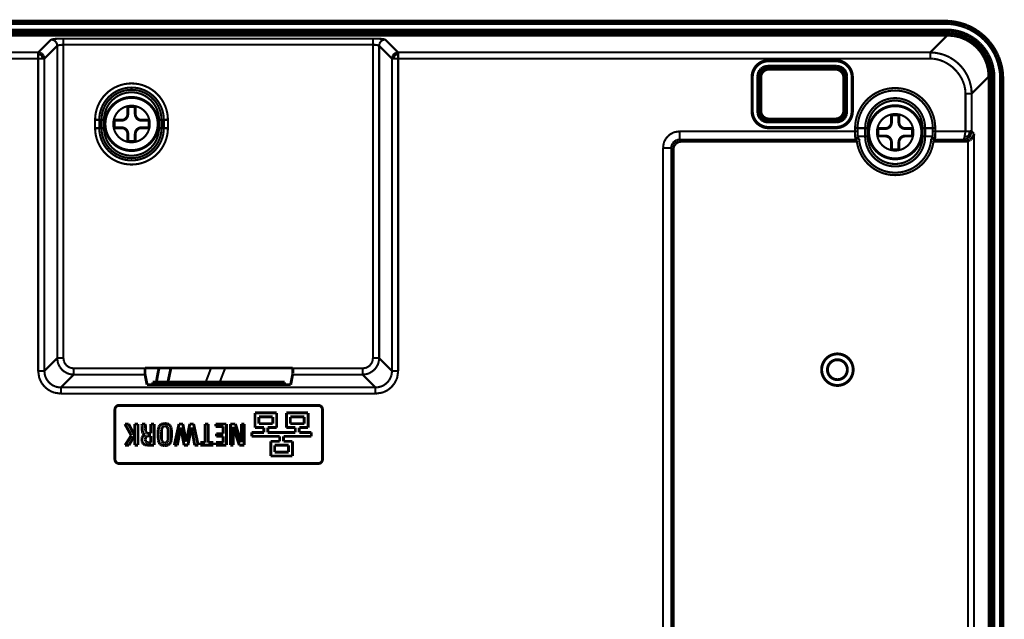
# Model space of a CAD drawing. Units: millimetres. Extents: x 190 to 1009, y -340 to 233.
# Drawn here: x 856 to 974, y 29 to 102 of the extents above; entities that cross this region are included whole.
import ezdxf

# ---------------------------------------------------------------- set-up
doc = ezdxf.new("R2010")
doc.units = ezdxf.units.MM

# ---------------------------------------------------------------- blocks, each defined once
blk = doc.blocks.new('No_02_UNDER-CASE-CHG5_1__43', base_point=(765.61, -200.94))
at = {"color": 7, "linetype": 'Continuous', "const_width": 0.35}
for points in [[(967.41, 99.8), (770.77, 99.8)], [(967.41, 99.8), (968.15, 99.74)], [(968.15, 99.74), (968.92, 99.57)], [(968.92, 99.57), (969.65, 99.27)], [(969.65, 99.27), (970.32, 98.86)], [(970.32, 98.86), (970.92, 98.36)], [(970.92, 98.36), (971.43, 97.76)], [(971.43, 97.76), (971.84, 97.09)], [(945.33, 95.98), (945.11, 95.87)], [(945.37, 95.93), (945.15, 95.83)], [(945.56, 96.03), (945.33, 95.98)], [(945.61, 95.99), (945.37, 95.93)], [(945.74, 96.05), (945.56, 96.03)], [(945.78, 96), (945.61, 95.99)], [(945.74, 96.05), (954.05, 96.05)], [(945.78, 96), (954, 96)], [(945.84, 96.75), (953.94, 96.75)], [(953.94, 96.7), (945.84, 96.7)], [(954.18, 95.99), (954, 96)], [(954.22, 96.03), (954.05, 96.05)], [(954.41, 95.93), (954.18, 95.99)], [(954.46, 95.98), (954.22, 96.03)], [(954.63, 95.83), (954.41, 95.93)], [(954.68, 95.87), (954.46, 95.98)], [(971.84, 97.09), (972.14, 96.37)], [(972.14, 96.37), (972.33, 95.6)], [(943.84, 90.64), (943.84, 94.75)], [(943.88, 94.75), (943.88, 90.64)], [(944.57, 95.09), (944.54, 94.85)], [(944.54, 90.54), (944.54, 94.85)], [(944.64, 95.33), (944.57, 95.09)], [(944.61, 95.05), (944.58, 94.81)], [(944.58, 90.58), (944.58, 94.81)], [(944.68, 95.28), (944.61, 95.05)], [(944.76, 95.54), (944.64, 95.33)], [(944.8, 95.49), (944.68, 95.28)], [(944.92, 95.72), (944.76, 95.54)], [(944.96, 95.68), (944.8, 95.49)], [(945.11, 95.87), (944.92, 95.72)], [(945.15, 95.83), (944.96, 95.68)], [(954.82, 95.68), (954.63, 95.83)], [(954.87, 95.72), (954.68, 95.87)], [(954.98, 95.49), (954.82, 95.68)], [(955.03, 95.54), (954.87, 95.72)], [(955.1, 95.28), (954.98, 95.49)], [(955.15, 95.33), (955.03, 95.54)], [(955.17, 95.05), (955.1, 95.28)], [(955.22, 95.09), (955.15, 95.33)], [(955.2, 94.81), (955.17, 95.05)], [(955.2, 94.81), (955.2, 90.58)], [(955.24, 94.85), (955.22, 95.09)], [(955.24, 94.85), (955.24, 90.54)], [(955.9, 90.64), (955.9, 94.75)], [(955.94, 94.75), (955.94, 90.64)], [(972.33, 95.6), (972.39, 94.82)], [(972.39, -189.99), (972.39, 94.82)], [(944.54, 90.54), (944.55, 90.42)], [(944.55, 90.42), (944.6, 90.18)], [(944.58, 90.58), (944.59, 90.46)], [(944.59, 90.46), (944.64, 90.22)], [(944.6, 90.18), (944.69, 89.96)], [(944.64, 90.22), (944.74, 90)], [(944.74, 90), (944.87, 89.8)], [(954.98, 89.9), (955.1, 90.11)], [(955.03, 89.85), (955.15, 90.07)], [(955.1, 90.11), (955.17, 90.34)], [(955.15, 90.07), (955.22, 90.3)], [(955.17, 90.34), (955.2, 90.58)], [(955.22, 90.3), (955.24, 90.54)], [(944.69, 89.96), (944.83, 89.76)], [(944.83, 89.76), (945.01, 89.59)], [(944.87, 89.8), (945.05, 89.63)], [(945.01, 89.59), (945.21, 89.46)], [(945.05, 89.63), (945.26, 89.51)], [(945.21, 89.46), (945.44, 89.38)], [(945.26, 89.51), (945.49, 89.42)], [(945.44, 89.38), (945.68, 89.35)], [(945.49, 89.42), (945.73, 89.39)], [(945.68, 89.35), (945.74, 89.34)], [(945.73, 89.39), (945.78, 89.39)], [(954.05, 89.34), (945.74, 89.34)], [(954, 89.39), (945.78, 89.39)], [(954, 89.39), (954.18, 89.4)], [(954.05, 89.34), (954.22, 89.36)], [(954.18, 89.4), (954.41, 89.46)], [(954.22, 89.36), (954.46, 89.42)], [(954.41, 89.46), (954.63, 89.57)], [(954.46, 89.42), (954.68, 89.52)], [(954.63, 89.57), (954.82, 89.71)], [(954.68, 89.52), (954.87, 89.67)], [(954.82, 89.71), (954.98, 89.9)], [(954.87, 89.67), (955.03, 89.85)], [(945.84, 88.69), (953.94, 88.69)], [(953.94, 88.64), (945.84, 88.64)], [(970.56, 87.76), (970.48, 87.58)], [(970.58, 87.85), (970.56, 87.76)], [(970.59, 87.95), (970.58, 87.85)], [(934.51, 86.59), (934.41, 86.41)], [(934.64, 86.74), (934.51, 86.59)], [(934.8, 86.86), (934.64, 86.74)], [(934.98, 86.95), (934.8, 86.86)], [(935.18, 87), (934.98, 86.95)], [(935.32, 87.01), (935.18, 87)], [(956.43, 87.01), (935.32, 87.01)], [(956.47, 87.01), (956.51, 87.02)], [(956.51, 87.02), (956.57, 87.04)], [(956.57, 87.04), (956.6, 87.06)], [(956.7, 87.16), (956.72, 87.2)], [(956.72, 87.2), (956.74, 87.27)], [(956.74, 87.27), (956.74, 87.3)], [(965.43, 87.3), (965.44, 87.27)], [(965.44, 87.27), (965.46, 87.2)], [(965.46, 87.2), (965.48, 87.16)], [(965.48, 87.16), (965.5, 87.13)], [(965.57, 87.06), (965.61, 87.04)], [(965.61, 87.04), (965.66, 87.02)], [(965.66, 87.02), (965.71, 87.01)], [(969.54, 87.01), (965.77, 87.03)], [(969.54, 87.01), (969.68, 87.02)], [(969.68, 87.02), (969.85, 87.06)], [(969.88, 87.07), (969.85, 87.06)], [(969.96, 87.1), (969.88, 87.07)], [(970.01, 87.13), (969.96, 87.1)], [(970.06, 87.16), (970.01, 87.13)], [(970.11, 87.18), (970.06, 87.16)], [(970.16, 87.22), (970.11, 87.18)], [(970.25, 87.28), (970.16, 87.22)], [(970.39, 87.44), (970.25, 87.28)], [(970.46, 87.54), (970.39, 87.44)], [(970.48, 87.58), (970.46, 87.54)], [(934.35, 86.22), (934.33, 86.01)], [(934.33, -39.59), (934.33, 86.01)], [(934.41, 86.41), (934.35, 86.22)], [(870.71, 59.67), (870.71, 59.71)], [(888.51, 59.71), (870.71, 59.71)], [(870.71, 59.27), (870.71, 59.67)], [(870.71, 59.05), (870.71, 59.27)], [(888.51, 59.67), (888.51, 59.27)], [(888.51, 59.27), (888.51, 59.05)], [(888.51, 59.71), (888.51, 59.67)], [(870.71, 58.98), (870.71, 59.05)], [(870.72, 58.92), (870.71, 58.98)], [(870.96, 57.7), (870.72, 58.92)], [(888.5, 58.92), (888.26, 57.7)], [(888.5, 58.98), (888.5, 58.92)], [(888.51, 59.05), (888.5, 58.98)], [(870.96, 57.7), (888.26, 57.7)], [(867.09, 54.71), (867.09, 48.71)], [(891.59, 55.21), (867.59, 55.21)], [(892.09, 48.71), (892.09, 54.71)], [(886.57, 54.3), (883.96, 54.3)], [(883.96, 54.3), (883.96, 52.54)], [(884.43, 53.01), (884.43, 53.83)], [(884.43, 53.83), (886.1, 53.83)], [(886.1, 53.83), (886.1, 53.01)], [(886.57, 52.54), (886.57, 54.3)], [(890.36, 54.3), (887.75, 54.3)], [(887.75, 54.3), (887.75, 52.54)], [(888.22, 53.83), (889.89, 53.83)], [(888.22, 53.01), (888.22, 53.83)], [(889.89, 53.83), (889.89, 53.01)], [(890.36, 52.54), (890.36, 54.3)], [(869.06, 51.58), (868.29, 52.97)], [(868.29, 52.97), (868.74, 52.97)], [(868.74, 52.97), (869.47, 51.59)], [(869.47, 51.59), (869.47, 52.97)], [(869.47, 52.97), (869.87, 52.97)], [(869.87, 52.97), (869.87, 50.42)], [(870.74, 52.97), (870.33, 52.97)], [(870.33, 52.94), (870.33, 52.97)], [(870.34, 52.9), (870.33, 52.94)], [(870.35, 52.87), (870.34, 52.9)], [(870.35, 52.83), (870.35, 52.87)], [(870.36, 52.71), (870.35, 52.83)], [(870.37, 52.64), (870.36, 52.71)], [(870.37, 52.57), (870.37, 52.64)], [(870.38, 52.48), (870.37, 52.57)], [(870.38, 52.39), (870.38, 52.48)], [(870.38, 52.22), (870.38, 52.39)], [(870.41, 51.99), (870.38, 52.22)], [(870.74, 52.97), (870.76, 52.81)], [(870.76, 52.81), (870.77, 52.63)], [(870.77, 52.63), (870.77, 52.47)], [(870.77, 52.47), (870.78, 52.31)], [(870.78, 52.31), (870.8, 52.08)], [(870.8, 52.08), (870.82, 52)], [(871.81, 52.97), (871.42, 52.97)], [(871.42, 52.97), (871.42, 51.84)], [(871.81, 50.42), (871.81, 52.97)], [(872.28, 51.72), (872.31, 52.29)], [(872.31, 52.29), (872.4, 52.65)], [(872.4, 52.65), (872.48, 52.79)], [(872.48, 52.79), (872.6, 52.89)], [(872.6, 52.89), (872.65, 52.92)], [(872.65, 52.92), (872.69, 52.95)], [(872.7, 52.1), (872.69, 51.69)], [(872.69, 52.95), (872.85, 53)], [(872.72, 52.33), (872.7, 52.1)], [(872.75, 52.46), (872.72, 52.33)], [(872.79, 52.56), (872.75, 52.46)], [(872.9, 52.68), (872.79, 52.56)], [(872.85, 53), (873.11, 53.02)], [(872.95, 52.7), (872.9, 52.68)], [(873.01, 52.72), (872.95, 52.7)], [(873.1, 52.73), (873.01, 52.72)], [(873.19, 52.72), (873.1, 52.73)], [(873.11, 53.02), (873.36, 53)], [(873.25, 52.7), (873.19, 52.72)], [(873.3, 52.68), (873.25, 52.7)], [(873.41, 52.56), (873.3, 52.68)], [(873.36, 53), (873.51, 52.95)], [(873.46, 52.45), (873.41, 52.56)], [(873.49, 52.31), (873.46, 52.45)], [(873.51, 52.09), (873.49, 52.31)], [(873.51, 51.71), (873.51, 52.09)], [(873.51, 52.95), (873.56, 52.93)], [(873.56, 52.93), (873.6, 52.9)], [(873.6, 52.9), (873.71, 52.8)], [(873.71, 52.8), (873.79, 52.67)], [(873.79, 52.67), (873.86, 52.49)], [(873.86, 52.49), (873.89, 52.29)], [(873.89, 52.29), (873.91, 51.72)], [(874.81, 52.97), (874.24, 50.42)], [(874.61, 50.42), (875.02, 52.56)], [(875.27, 52.97), (874.81, 52.97)], [(875.02, 52.56), (875.42, 50.42)], [(875.67, 50.83), (875.27, 52.97)], [(876.11, 52.97), (875.67, 50.83)], [(875.88, 50.42), (876.32, 52.56)], [(876.57, 52.97), (876.11, 52.97)], [(876.32, 52.56), (876.7, 50.42)], [(877.12, 50.42), (876.57, 52.97)], [(878.34, 52.97), (877.95, 52.97)], [(877.95, 52.97), (877.95, 50.73)], [(878.34, 50.73), (878.34, 52.97)], [(879.23, 52.97), (879.23, 52.67)], [(880.52, 52.97), (879.23, 52.97)], [(879.23, 52.67), (880.13, 52.67)], [(880.13, 52.67), (880.13, 51.8)], [(880.52, 50.42), (880.52, 52.97)], [(881.6, 52.97), (881, 52.97)], [(881, 52.97), (881, 50.42)], [(881.35, 52.63), (882.07, 50.42)], [(881.35, 50.42), (881.35, 52.63)], [(882.32, 50.77), (881.6, 52.97)], [(882.67, 52.97), (882.32, 52.97)], [(882.32, 52.97), (882.32, 50.77)], [(882.67, 50.42), (882.67, 52.97)], [(883.96, 52.54), (885.03, 52.54)], [(886.1, 53.01), (884.43, 53.01)], [(885.03, 52.54), (885.03, 51.95)], [(885.5, 52.54), (886.57, 52.54)], [(885.5, 51.95), (885.5, 52.54)], [(887.75, 52.54), (888.82, 52.54)], [(889.89, 53.01), (888.22, 53.01)], [(888.82, 52.54), (888.82, 51.95)], [(889.29, 51.95), (889.29, 52.54)], [(889.29, 52.54), (890.36, 52.54)], [(868.32, 50.42), (869.06, 51.58)], [(869.47, 51.59), (868.77, 50.42)], [(869.47, 50.42), (869.47, 51.59)], [(870.34, 51.07), (870.36, 51.29)], [(870.35, 50.89), (870.34, 51.07)], [(870.36, 51.29), (870.4, 51.42)], [(870.39, 50.76), (870.35, 50.89)], [(870.43, 51.91), (870.41, 51.99)], [(870.4, 51.42), (870.43, 51.47)], [(870.46, 51.83), (870.43, 51.91)], [(870.43, 51.47), (870.46, 51.51)], [(870.46, 51.51), (870.51, 51.57)], [(870.51, 51.77), (870.46, 51.83)], [(870.57, 51.73), (870.51, 51.77)], [(870.51, 51.57), (870.62, 51.64)], [(870.64, 51.7), (870.57, 51.73)], [(870.62, 51.64), (870.76, 51.68)], [(870.76, 51.68), (870.64, 51.7)], [(870.77, 51.32), (870.75, 51.1)], [(870.75, 51.1), (870.77, 50.92)], [(870.79, 51.37), (870.77, 51.32)], [(870.77, 50.92), (870.79, 50.87)], [(870.82, 51.42), (870.79, 51.37)], [(870.79, 50.87), (870.82, 50.83)], [(870.91, 51.49), (870.82, 51.42)], [(870.82, 50.83), (870.87, 50.78)], [(870.82, 52), (870.85, 51.94)], [(870.85, 51.94), (870.92, 51.88)], [(871.03, 51.53), (870.91, 51.49)], [(870.92, 51.88), (870.97, 51.86)], [(870.97, 51.86), (871.03, 51.85)], [(871.03, 51.85), (871.18, 51.84)], [(871.2, 51.54), (871.03, 51.53)], [(871.42, 51.84), (871.18, 51.84)], [(871.2, 51.54), (871.42, 51.54)], [(871.42, 51.54), (871.42, 50.72)], [(872.33, 50.96), (872.28, 51.72)], [(872.39, 50.74), (872.33, 50.96)], [(872.69, 51.69), (872.7, 51.28)], [(872.7, 51.28), (872.72, 51.04)], [(872.72, 51.04), (872.76, 50.89)], [(872.76, 50.89), (872.9, 50.72)], [(873.29, 50.72), (873.41, 50.85)], [(873.41, 50.85), (873.46, 50.96)], [(873.46, 50.96), (873.49, 51.09)], [(873.49, 51.09), (873.51, 51.32)], [(873.51, 51.32), (873.51, 51.71)], [(873.87, 50.97), (873.8, 50.76)], [(873.91, 51.72), (873.87, 50.97)], [(879.31, 51.8), (879.31, 51.5)], [(880.13, 51.8), (879.31, 51.8)], [(879.31, 51.5), (880.13, 51.5)], [(880.13, 51.5), (880.13, 50.73)], [(883.57, 51.95), (883.57, 51.48)], [(885.03, 51.95), (883.57, 51.95)], [(883.57, 51.48), (886.93, 51.48)], [(888.82, 51.95), (885.5, 51.95)], [(885.86, 50.88), (885.86, 49.12)], [(886.93, 50.88), (885.86, 50.88)], [(886.93, 51.48), (886.93, 50.88)], [(887.4, 51.48), (890.75, 51.48)], [(887.4, 50.88), (887.4, 51.48)], [(888.47, 50.88), (887.4, 50.88)], [(888.47, 49.12), (888.47, 50.88)], [(890.75, 51.95), (889.29, 51.95)], [(890.75, 51.48), (890.75, 51.95)], [(868.77, 50.42), (868.32, 50.42)], [(869.87, 50.42), (869.47, 50.42)], [(870.43, 50.67), (870.39, 50.76)], [(870.48, 50.6), (870.43, 50.67)], [(870.54, 50.55), (870.48, 50.6)], [(870.59, 50.52), (870.54, 50.55)], [(870.69, 50.47), (870.59, 50.52)], [(871.07, 50.42), (870.69, 50.47)], [(870.87, 50.78), (870.93, 50.76)], [(870.93, 50.76), (871.02, 50.73)], [(871.02, 50.73), (871.14, 50.72)], [(871.07, 50.42), (871.81, 50.42)], [(871.42, 50.72), (871.14, 50.72)], [(872.5, 50.58), (872.39, 50.74)], [(872.57, 50.51), (872.5, 50.58)], [(872.66, 50.46), (872.57, 50.51)], [(872.73, 50.43), (872.66, 50.46)], [(872.89, 50.39), (872.73, 50.43)], [(873.1, 50.37), (872.89, 50.39)], [(872.9, 50.72), (872.95, 50.7)], [(872.95, 50.7), (873.01, 50.68)], [(873.01, 50.68), (873.1, 50.67)], [(873.1, 50.67), (873.18, 50.68)], [(873.3, 50.39), (873.1, 50.37)], [(873.18, 50.68), (873.24, 50.7)], [(873.24, 50.7), (873.29, 50.72)], [(873.46, 50.43), (873.3, 50.39)], [(873.53, 50.47), (873.46, 50.43)], [(873.63, 50.53), (873.53, 50.47)], [(873.7, 50.6), (873.63, 50.53)], [(873.8, 50.76), (873.7, 50.6)], [(874.24, 50.42), (874.61, 50.42)], [(875.42, 50.42), (875.88, 50.42)], [(876.7, 50.42), (877.12, 50.42)], [(877.36, 50.73), (877.36, 50.42)], [(877.95, 50.73), (877.36, 50.73)], [(877.36, 50.42), (878.93, 50.42)], [(878.93, 50.73), (878.34, 50.73)], [(878.93, 50.42), (878.93, 50.73)], [(879.25, 50.73), (879.25, 50.42)], [(880.13, 50.73), (879.25, 50.73)], [(879.25, 50.42), (880.52, 50.42)], [(881, 50.42), (881.35, 50.42)], [(882.07, 50.42), (882.67, 50.42)], [(886.33, 49.59), (886.33, 50.41)], [(886.33, 50.41), (888, 50.41)], [(888, 50.41), (888, 49.59)], [(885.86, 49.12), (888.47, 49.12)], [(888, 49.59), (886.33, 49.59)], [(867.59, 48.21), (891.59, 48.21)]]:
    blk.add_lwpolyline(points, dxfattribs=at)
at = {"color": 3, "linetype": 'Continuous', "const_width": 0.25}
for points in [[(965.32, 97.72), (967.41, 99.8)], [(857.84, 97.72), (859.39, 99.26)], [(858.59, 96.97), (860.14, 98.52)], [(859.48, 99.3), (859.39, 99.26)], [(859.39, 99.26), (859.57, 99.24)], [(859.54, 99.31), (859.48, 99.3)], [(859.68, 99.33), (859.54, 99.31)], [(859.57, 99.24), (859.66, 99.21)], [(859.66, 99.21), (859.71, 99.19)], [(859.87, 99.35), (859.68, 99.33)], [(859.71, 99.19), (859.8, 99.14)], [(859.8, 99.14), (859.84, 99.11)], [(859.84, 99.11), (859.92, 99.04)], [(860.09, 99.36), (859.87, 99.35)], [(859.92, 99.04), (859.95, 99)], [(859.95, 99), (860.01, 98.92)], [(860.01, 98.92), (860.04, 98.88)], [(860.04, 98.88), (860.08, 98.79)], [(860.34, 99.37), (860.09, 99.36)], [(860.08, 98.79), (860.1, 98.74)], [(860.1, 98.74), (860.13, 98.59)], [(860.13, 98.59), (860.14, 98.52)], [(860.21, 98.56), (860.14, 98.52)], [(860.14, 60.91), (860.14, 98.52)], [(860.28, 98.58), (860.21, 98.56)], [(860.62, 98.63), (860.28, 98.58)], [(860.47, 99.38), (860.34, 99.37)], [(860.88, 99.38), (860.47, 99.38)], [(860.68, 98.63), (860.62, 98.63)], [(860.77, 98.63), (860.68, 98.63)], [(860.88, 98.64), (860.77, 98.63)], [(860.88, 99.38), (860.88, 98.64)], [(898.17, 99.38), (860.88, 99.38)], [(860.88, 60.91), (860.88, 98.64)], [(898.17, 98.64), (860.88, 98.64)], [(898.59, 99.38), (898.17, 99.38)], [(898.17, 98.64), (898.17, 99.38)], [(898.17, 98.64), (898.17, 60.91)], [(898.29, 98.63), (898.17, 98.64)], [(898.38, 98.63), (898.29, 98.63)], [(898.45, 98.63), (898.38, 98.63)], [(898.79, 98.58), (898.45, 98.63)], [(898.72, 99.37), (898.59, 99.38)], [(898.97, 99.36), (898.72, 99.37)], [(898.87, 98.55), (898.79, 98.58)], [(898.92, 98.52), (898.87, 98.55)], [(898.96, 98.74), (898.92, 98.59)], [(898.92, 98.59), (898.92, 98.52)], [(898.92, 98.52), (898.92, 60.91)], [(898.92, 98.52), (900.47, 96.97)], [(898.97, 98.79), (898.96, 98.74)], [(899.19, 99.35), (898.97, 99.36)], [(899.02, 98.88), (898.97, 98.79)], [(899.04, 98.92), (899.02, 98.88)], [(899.1, 99), (899.04, 98.92)], [(899.14, 99.04), (899.1, 99)], [(899.21, 99.11), (899.14, 99.04)], [(899.37, 99.33), (899.19, 99.35)], [(899.26, 99.14), (899.21, 99.11)], [(899.34, 99.19), (899.26, 99.14)], [(899.39, 99.21), (899.34, 99.19)], [(899.52, 99.31), (899.37, 99.33)], [(899.49, 99.24), (899.39, 99.21)], [(899.67, 99.26), (899.49, 99.24)], [(899.57, 99.3), (899.52, 99.31)], [(899.67, 99.26), (899.57, 99.3)], [(899.67, 99.26), (901.21, 97.72)], [(851.08, 97.72), (857.84, 97.72)], [(857.88, 97.72), (857.84, 97.72)], [(857.84, 97.72), (857.84, 97.48)], [(858.06, 97.45), (857.84, 97.48)], [(857.84, 97.48), (857.84, 96.97)], [(857.99, 97.7), (857.88, 97.72)], [(858.02, 97.69), (857.99, 97.7)], [(858.13, 97.66), (858.02, 97.69)], [(858.25, 97.38), (858.06, 97.45)], [(858.17, 97.64), (858.13, 97.66)], [(858.26, 97.59), (858.17, 97.64)], [(858.3, 97.56), (858.26, 97.59)], [(858.25, 97.38), (858.37, 97.5)], [(858.25, 97.38), (858.32, 97.19)], [(858.37, 97.5), (858.3, 97.56)], [(858.32, 97.19), (858.35, 96.97)], [(858.41, 97.46), (858.37, 97.5)], [(858.46, 97.38), (858.41, 97.46)], [(858.49, 97.33), (858.46, 97.38)], [(858.53, 97.25), (858.49, 97.33)], [(858.55, 97.19), (858.53, 97.25)], [(858.57, 97.11), (858.55, 97.19)], [(900.5, 97.19), (900.48, 97.11)], [(900.53, 97.25), (900.5, 97.19)], [(900.56, 97.33), (900.53, 97.25)], [(900.59, 97.38), (900.56, 97.33)], [(900.65, 97.46), (900.59, 97.38)], [(900.69, 97.5), (900.65, 97.46)], [(900.76, 97.56), (900.69, 97.5)], [(900.8, 97.38), (900.69, 97.5)], [(900.73, 97.19), (900.71, 96.97)], [(900.8, 97.38), (900.73, 97.19)], [(900.8, 97.59), (900.76, 97.56)], [(900.89, 97.64), (900.8, 97.59)], [(900.8, 97.38), (901, 97.45)], [(900.93, 97.66), (900.89, 97.64)], [(901.03, 97.69), (900.93, 97.66)], [(901, 97.45), (901.21, 97.48)], [(901.07, 97.7), (901.03, 97.69)], [(901.18, 97.72), (901.07, 97.7)], [(901.21, 97.72), (901.18, 97.72)], [(901.21, 97.48), (901.21, 97.72)], [(901.21, 97.72), (965.32, 97.72)], [(901.21, 96.97), (901.21, 97.48)], [(965.32, 96.97), (965.32, 97.72)], [(965.32, 97.72), (965.81, 97.69)], [(965.81, 97.69), (966.29, 97.61)], [(966.29, 97.61), (966.76, 97.49)], [(966.76, 97.49), (966.83, 97.47)], [(966.83, 97.47), (967.22, 97.33)], [(967.22, 97.33), (967.54, 97.18)], [(967.54, 97.18), (967.66, 97.12)], [(851.08, 96.97), (857.84, 96.97)], [(857.84, 96.97), (858.35, 96.97)], [(857.84, 96.97), (857.84, 59.36)], [(858.35, 96.97), (858.59, 96.97)], [(858.59, 97.05), (858.57, 97.11)], [(858.59, 96.97), (858.59, 97.05)], [(858.59, 96.97), (858.59, 59.36)], [(900.47, 97.05), (900.47, 96.97)], [(900.47, 59.36), (900.47, 96.97)], [(900.47, 96.97), (900.71, 96.97)], [(900.48, 97.11), (900.47, 97.05)], [(900.71, 96.97), (901.21, 96.97)], [(901.21, 59.36), (901.21, 96.97)], [(901.21, 96.97), (965.32, 96.97)], [(945.74, 96.05), (945.78, 96)], [(945.84, 96.75), (945.84, 96.7)], [(953.94, 96.75), (953.94, 96.7)], [(954, 96), (954.05, 96.05)], [(965.32, 96.97), (965.74, 96.95)], [(965.74, 96.95), (965.85, 96.93)], [(965.85, 96.93), (966.14, 96.88)], [(966.14, 96.88), (966.37, 96.82)], [(966.37, 96.82), (966.54, 96.77)], [(966.54, 96.77), (966.92, 96.62)], [(966.92, 96.62), (967.18, 96.49)], [(967.18, 96.49), (967.29, 96.43)], [(967.29, 96.43), (967.56, 96.26)], [(967.56, 96.26), (967.64, 96.21)], [(967.64, 96.21), (967.93, 95.99)], [(967.66, 97.12), (968.08, 96.86)], [(967.93, 95.99), (967.97, 95.96)], [(967.97, 95.96), (968.27, 95.68)], [(968.08, 96.86), (968.47, 96.57)], [(968.47, 96.57), (968.82, 96.26)], [(968.82, 96.26), (969.16, 95.88)], [(944.54, 94.85), (944.58, 94.81)], [(955.2, 94.81), (955.24, 94.85)], [(968.27, 95.68), (968.55, 95.38)], [(968.55, 95.38), (968.58, 95.34)], [(968.58, 95.34), (968.8, 95.05)], [(968.8, 95.05), (968.85, 94.98)], [(968.85, 94.98), (969.02, 94.7)], [(969.16, 95.88), (969.33, 95.66)], [(969.33, 95.66), (969.45, 95.49)], [(969.45, 95.49), (969.7, 95.07)], [(969.7, 95.07), (969.74, 95)], [(969.74, 95), (969.77, 94.95)], [(969.77, 94.95), (969.91, 94.63)], [(970.3, 92.74), (972.39, 94.82)], [(943.84, 94.75), (943.88, 94.75)], [(955.94, 94.75), (955.9, 94.75)], [(969.02, 94.7), (969.08, 94.59)], [(969.08, 94.59), (969.21, 94.33)], [(969.21, 94.33), (969.36, 93.95)], [(969.36, 93.95), (969.41, 93.78)], [(969.41, 93.78), (969.47, 93.55)], [(969.91, 94.63), (970.05, 94.28)], [(970.05, 94.28), (970.07, 94.22)], [(970.07, 94.22), (970.08, 94.17)], [(970.08, 94.17), (970.2, 93.7)], [(970.2, 93.7), (970.24, 93.51)], [(969.47, 93.55), (969.52, 93.27)], [(969.52, 93.27), (969.53, 93.15)], [(969.53, 93.15), (969.56, 92.74)], [(969.56, 92.74), (969.56, 88.21)], [(969.56, 92.74), (970.3, 92.74)], [(970.24, 93.51), (970.28, 93.22)], [(970.28, 93.22), (970.3, 92.74)], [(970.3, 92.74), (970.3, 88.23)], [(943.84, 90.64), (943.88, 90.64)], [(944.58, 90.58), (944.54, 90.54)], [(955.2, 90.58), (955.24, 90.54)], [(955.94, 90.64), (955.9, 90.64)], [(864.7, 89.6), (864.7, 88.6)], [(865.2, 89.6), (864.7, 89.6)], [(865.47, 89.6), (865.2, 89.6)], [(865.2, 89.6), (865.2, 88.6)], [(865.77, 89.6), (865.47, 89.6)], [(865.47, 89.6), (865.47, 88.6)], [(865.77, 89.6), (865.77, 88.6)], [(872.4, 89.6), (872.4, 88.6)], [(872.7, 89.6), (872.4, 89.6)], [(872.7, 89.6), (872.98, 89.6)], [(872.7, 89.6), (872.7, 88.6)], [(872.98, 89.6), (873.47, 89.6)], [(872.98, 89.6), (872.98, 88.6)], [(873.47, 89.6), (873.47, 88.6)], [(945.78, 89.39), (945.74, 89.34)], [(954, 89.39), (954.05, 89.34)], [(865.2, 88.6), (864.7, 88.6)], [(865.47, 88.6), (865.2, 88.6)], [(865.47, 88.6), (865.77, 88.6)], [(872.7, 88.6), (872.4, 88.6)], [(872.7, 88.6), (872.98, 88.6)], [(872.98, 88.6), (873.47, 88.6)], [(933.71, 87.63), (934.01, 87.88)], [(934.01, 87.88), (934.35, 88.06)], [(934.35, 88.06), (934.54, 88.13)], [(934.54, 88.13), (935.12, 88.21)], [(935.12, 88.21), (956.26, 88.21)], [(935.12, 87.22), (935.12, 88.21)], [(945.84, 88.64), (945.84, 88.69)], [(953.94, 88.64), (953.94, 88.69)], [(956.56, 88.6), (956.26, 88.6)], [(956.26, 88.21), (956.26, 88.6)], [(956.56, 88.21), (956.26, 88.21)], [(956.26, 88.21), (956.26, 87.95)], [(956.26, 87.95), (956.27, 87.7)], [(956.27, 87.7), (956.27, 87.53)], [(956.56, 88.21), (956.56, 88.6)], [(957.47, 88.6), (956.56, 88.6)], [(956.56, 88.21), (956.56, 88.03)], [(956.56, 88.03), (956.56, 87.85)], [(956.56, 87.85), (956.57, 87.71)], [(956.57, 87.71), (956.58, 87.6)], [(957.47, 88.6), (957.77, 88.6)], [(957.47, 87.6), (957.47, 88.6)], [(957.77, 87.6), (957.77, 88.6)], [(964.7, 88.6), (964.4, 88.6)], [(964.4, 87.6), (964.4, 88.6)], [(964.7, 87.6), (964.7, 88.6)], [(964.7, 88.6), (965.62, 88.6)], [(965.6, 87.6), (965.61, 87.71)], [(965.61, 87.71), (965.61, 87.85)], [(965.62, 88.21), (965.62, 88.6)], [(965.62, 88.6), (965.92, 88.6)], [(965.92, 88.21), (965.62, 88.21)], [(965.62, 88.03), (965.62, 88.21)], [(965.61, 87.85), (965.62, 88.03)], [(965.91, 87.53), (965.91, 87.7)], [(965.92, 88.21), (965.92, 88.6)], [(965.91, 87.95), (965.92, 88.21)], [(965.92, 88.21), (969.56, 88.21)], [(965.91, 87.7), (965.91, 87.95)], [(969.5, 87.87), (969.44, 87.54)], [(969.56, 88.21), (969.5, 87.87)], [(969.65, 88.22), (969.56, 88.21)], [(970.09, 88.23), (969.65, 88.22)], [(969.92, 87.68), (969.7, 87.59)], [(969.92, 87.68), (969.98, 87.81)], [(969.92, 87.68), (969.96, 87.63)], [(969.98, 87.81), (970.02, 87.94)], [(970.02, 87.94), (970.05, 88.07)], [(970.02, 87.52), (970.13, 87.66)], [(970.05, 88.07), (970.09, 88.23)], [(970.21, 88.23), (970.09, 88.23)], [(970.13, 87.66), (970.23, 87.84)], [(970.26, 88.23), (970.21, 88.23)], [(970.23, 87.84), (970.3, 88.23)], [(970.3, 88.23), (970.26, 88.23)], [(970.59, 87.95), (970.3, 88.23)], [(970.59, 87.95), (970.59, -41.53)], [(933.12, 86.22), (933.21, 86.8)], [(933.21, 86.8), (933.27, 86.98)], [(933.27, 86.98), (933.46, 87.33)], [(933.46, 87.33), (933.71, 87.63)], [(934.14, 86.43), (934.16, 86.51)], [(934.16, 86.51), (934.19, 86.6)], [(934.19, 86.6), (934.28, 86.78)], [(934.28, 86.78), (934.41, 86.93)], [(934.41, 86.93), (934.56, 87.05)], [(934.56, 87.05), (934.73, 87.15)], [(934.73, 87.15), (934.77, 87.16)], [(934.77, 87.16), (934.82, 87.18)], [(934.82, 87.18), (934.97, 87.21)], [(934.97, 87.21), (935.12, 87.22)], [(935.12, 87.22), (956.29, 87.22)], [(935.32, 87.01), (935.12, 87.22)], [(956.27, 87.53), (956.28, 87.39)], [(956.28, 87.39), (956.28, 87.33)], [(956.39, 87.35), (956.28, 87.33)], [(956.28, 87.33), (956.28, 87.3)], [(956.28, 87.3), (956.29, 87.26)], [(956.41, 87.24), (956.29, 87.22)], [(956.33, 87.16), (956.29, 87.22)], [(956.37, 87.1), (956.33, 87.16)], [(956.43, 87.01), (956.37, 87.1)], [(956.44, 87.38), (956.39, 87.35)], [(956.46, 87.27), (956.41, 87.24)], [(956.49, 87.41), (956.44, 87.38)], [(956.51, 87.31), (956.46, 87.27)], [(956.53, 87.45), (956.49, 87.41)], [(956.55, 87.36), (956.51, 87.31)], [(956.56, 87.5), (956.53, 87.45)], [(956.58, 87.44), (956.55, 87.36)], [(956.58, 87.6), (956.59, 87.52)], [(956.58, 87.6), (956.59, 87.52)], [(957.47, 87.6), (956.58, 87.6)], [(956.59, 87.52), (956.58, 87.44)], [(956.7, 87.37), (956.59, 87.52)], [(956.74, 87.3), (956.7, 87.37)], [(957.47, 87.6), (957.77, 87.6)], [(964.7, 87.6), (964.4, 87.6)], [(964.7, 87.6), (965.6, 87.6)], [(965.48, 87.37), (965.43, 87.3)], [(965.58, 87.52), (965.48, 87.37)], [(965.58, 87.52), (965.6, 87.6)], [(965.58, 87.52), (965.6, 87.6)], [(965.6, 87.41), (965.58, 87.52)], [(965.63, 87.36), (965.6, 87.41)], [(965.65, 87.45), (965.62, 87.5)], [(965.67, 87.31), (965.63, 87.36)], [(965.69, 87.41), (965.65, 87.45)], [(965.72, 87.27), (965.67, 87.31)], [(965.73, 87.38), (965.69, 87.41)], [(965.8, 87.23), (965.72, 87.27)], [(965.82, 87.34), (965.73, 87.38)], [(965.82, 87.11), (965.77, 87.03)], [(965.88, 87.22), (965.8, 87.23)], [(965.9, 87.33), (965.82, 87.34)], [(965.88, 87.22), (965.82, 87.11)], [(965.89, 87.26), (965.89, 87.3)], [(965.88, 87.22), (969.33, 87.22)], [(965.9, 87.33), (965.9, 87.39)], [(965.89, 87.3), (965.9, 87.33)], [(965.9, 87.39), (965.91, 87.53)], [(969.33, 87.22), (969.47, 87.23)], [(969.54, 87.01), (969.33, 87.22)], [(969.39, 87.32), (969.36, 87.25)], [(969.41, 87.41), (969.39, 87.32)], [(969.44, 87.54), (969.41, 87.41)], [(969.7, 87.59), (969.44, 87.54)], [(969.47, 87.23), (969.52, 87.24)], [(969.52, 87.24), (969.66, 87.28)], [(969.66, 87.28), (969.7, 87.3)], [(969.7, 87.3), (969.84, 87.38)], [(969.84, 87.38), (970.02, 87.52)], [(969.85, 87.06), (969.85, -40.64)], [(969.96, 87.63), (969.99, 87.58)], [(969.99, 87.58), (970.02, 87.52)], [(933.12, -39.8), (933.12, 86.22)], [(934.12, 86.22), (933.12, 86.22)], [(934.12, 86.22), (934.14, 86.43)], [(934.12, -39.8), (934.12, 86.22)], [(934.33, 86.01), (934.12, 86.22)], [(860.14, 60.91), (858.59, 59.36)], [(860.14, 60.91), (860.88, 60.91)], [(860.14, 60.91), (860.18, 60.51)], [(860.18, 60.51), (860.22, 60.33)], [(860.88, 60.91), (860.94, 60.55)], [(860.94, 60.55), (860.98, 60.43)], [(860.98, 60.43), (861.09, 60.22)], [(897.96, 60.22), (898.08, 60.43)], [(898.08, 60.43), (898.12, 60.55)], [(898.12, 60.55), (898.17, 60.91)], [(898.17, 60.91), (898.92, 60.91)], [(898.83, 60.33), (898.88, 60.51)], [(898.88, 60.51), (898.92, 60.91)], [(898.92, 60.91), (900.47, 59.36)], [(857.96, 58.57), (857.84, 59.36)], [(857.84, 59.36), (858.59, 59.36)], [(858.63, 58.96), (858.59, 59.36)], [(860.22, 60.33), (860.29, 60.15)], [(860.29, 60.15), (860.47, 59.81)], [(860.47, 59.81), (860.5, 59.77)], [(860.5, 59.77), (860.72, 59.5)], [(860.72, 59.5), (860.76, 59.46)], [(860.76, 59.46), (861.02, 59.25)], [(861.02, 59.25), (861.08, 59.22)], [(861.08, 59.22), (861.37, 59.07)], [(861.09, 60.22), (861.25, 60.03)], [(861.25, 60.03), (861.44, 59.87)], [(861.44, 59.87), (861.65, 59.76)], [(861.65, 59.76), (861.77, 59.72)], [(861.77, 59.72), (862.13, 59.67)], [(870.71, 59.67), (862.13, 59.67)], [(862.13, 59.67), (862.13, 58.92)], [(896.93, 59.67), (888.51, 59.67)], [(896.93, 59.67), (897.29, 59.72)], [(896.93, 58.92), (896.93, 59.67)], [(897.29, 59.72), (897.4, 59.76)], [(897.4, 59.76), (897.62, 59.87)], [(897.62, 59.87), (897.81, 60.03)], [(897.69, 59.07), (897.97, 59.22)], [(897.81, 60.03), (897.96, 60.22)], [(897.97, 59.22), (898.03, 59.26)], [(898.03, 59.26), (898.29, 59.46)], [(898.29, 59.46), (898.34, 59.5)], [(898.34, 59.5), (898.56, 59.77)], [(898.56, 59.77), (898.58, 59.81)], [(898.58, 59.81), (898.76, 60.12)], [(898.76, 60.12), (898.83, 60.33)], [(900.47, 59.36), (900.43, 58.96)], [(900.47, 59.36), (901.21, 59.36)], [(901.21, 59.36), (901.1, 58.57)], [(858.05, 58.32), (857.96, 58.57)], [(858.3, 57.84), (858.05, 58.32)], [(858.67, 58.78), (858.63, 58.96)], [(858.75, 58.57), (858.67, 58.78)], [(858.92, 58.25), (858.75, 58.57)], [(858.95, 58.22), (858.92, 58.25)], [(859.17, 57.95), (858.95, 58.22)], [(862.13, 58.92), (860.58, 57.37)], [(861.37, 59.07), (861.45, 59.04)], [(861.45, 59.04), (861.55, 59)], [(861.55, 59), (861.84, 58.94)], [(861.84, 58.94), (862.13, 58.92)], [(870.72, 58.92), (862.13, 58.92)], [(896.93, 58.92), (888.5, 58.92)], [(896.93, 58.92), (897.22, 58.94)], [(896.93, 58.92), (898.47, 57.37)], [(897.22, 58.94), (897.5, 59)], [(897.5, 59), (897.61, 59.04)], [(897.61, 59.04), (897.69, 59.07)], [(900.11, 58.22), (899.89, 57.95)], [(900.13, 58.25), (900.11, 58.22)], [(900.32, 58.6), (900.13, 58.25)], [(900.38, 58.79), (900.32, 58.6)], [(900.43, 58.96), (900.38, 58.79)], [(901.01, 58.32), (900.75, 57.84)], [(901.1, 58.57), (901.01, 58.32)], [(858.64, 57.43), (858.3, 57.84)], [(859.06, 57.08), (858.64, 57.43)], [(859.54, 56.83), (859.06, 57.08)], [(859.21, 57.91), (859.17, 57.95)], [(859.47, 57.7), (859.21, 57.91)], [(859.53, 57.66), (859.47, 57.7)], [(859.82, 57.52), (859.53, 57.66)], [(859.79, 56.74), (859.54, 56.83)], [(859.9, 57.49), (859.82, 57.52)], [(860, 57.45), (859.9, 57.49)], [(860.29, 57.39), (860, 57.45)], [(860.58, 57.37), (860.29, 57.39)], [(860.58, 56.62), (860.58, 57.37)], [(860.58, 57.37), (898.47, 57.37)], [(898.76, 57.39), (898.47, 57.37)], [(898.47, 56.62), (898.47, 57.37)], [(899.05, 57.46), (898.76, 57.39)], [(899.16, 57.49), (899.05, 57.46)], [(899.24, 57.52), (899.16, 57.49)], [(899.52, 57.66), (899.24, 57.52)], [(899.52, 56.83), (899.27, 56.74)], [(899.58, 57.7), (899.52, 57.66)], [(900, 57.08), (899.52, 56.83)], [(899.84, 57.91), (899.58, 57.7)], [(899.89, 57.95), (899.84, 57.91)], [(900.41, 57.42), (900, 57.08)], [(900.75, 57.84), (900.41, 57.42)], [(860.58, 56.62), (859.79, 56.74)], [(860.58, 56.62), (898.47, 56.62)], [(899.27, 56.74), (898.47, 56.62)]]:
    blk.add_lwpolyline(points, dxfattribs=at)
at = {"color": 7, "linetype": 'Continuous', "const_width": 0.35}
for points in [[(945.84, 96.75, 0.414214), (943.84, 94.75, 0.414214)], [(945.84, 96.7, 0.414214), (943.88, 94.75, 0.414214)], [(955.94, 94.75, 0.414214), (953.94, 96.75, 0.414214)], [(955.9, 94.75, 0.414214), (953.94, 96.7, 0.414214)], [(943.84, 90.64, 0.414214), (945.84, 88.64, 0.414214)], [(943.88, 90.64, 0.414214), (945.84, 88.69, 0.414214)], [(953.94, 88.69, 0.414214), (955.9, 90.64, 0.414214)], [(953.94, 88.64, 0.414214), (955.94, 90.64, 0.414214)], [(867.59, 55.21, 0.414214), (867.09, 54.71, 0.414214)], [(892.09, 54.71, 0.414214), (891.59, 55.21, 0.414214)], [(867.09, 48.71, 0.414214), (867.59, 48.21, 0.414214)], [(891.59, 48.21, 0.414214), (892.09, 48.71, 0.414214)]]:
    blk.add_lwpolyline(points, format="xyb", dxfattribs=at)
at = {"color": 3, "linetype": 'Continuous', "const_width": 0.25}
for points in [[(873.47, 89.6, 1), (864.7, 89.6, 1)], [(872.98, 89.6, 1), (865.2, 89.6, 1)], [(872.7, 89.6, 1), (865.47, 89.6, 1)], [(872.4, 89.6, 1), (865.77, 89.6, 1)], [(965.92, 88.6, 1), (956.26, 88.6, 1)], [(965.62, 88.6, 1), (956.56, 88.6, 1)], [(964.7, 88.6, 1), (957.47, 88.6, 1)], [(964.4, 88.6, 1), (957.77, 88.6, 1)], [(864.7, 88.6, 1), (873.47, 88.6, 1)], [(865.2, 88.6, 1), (872.98, 88.6, 1)], [(865.47, 88.6, 1), (872.7, 88.6, 1)], [(865.77, 88.6, 1), (872.4, 88.6, 1)], [(956.47, 87.01, 0.88169), (965.71, 87.01, 0.88169)], [(956.74, 87.3, 0.935244), (965.43, 87.3, 0.935244)], [(957.47, 87.6, 1), (964.7, 87.6, 1)], [(957.77, 87.6, 1), (964.4, 87.6, 1)]]:
    blk.add_lwpolyline(points, format="xyb", dxfattribs=at)
at = {"color": 7, "linetype": 'Continuous', "const_width": 0.35}
for points in [[(952.23, 59.51, 1), (956.03, 59.51, 1)], [(952.93, 59.51, 1), (955.33, 59.51, 1)]]:
    blk.add_lwpolyline(points, format="xyb", close=True, dxfattribs=at)
blk = doc.blocks.new('M3X8_for_UNDER_8', base_point=(957.71, 84.72))
at = {"color": 7, "linetype": 'Continuous', "const_width": 0.35}
blk.add_lwpolyline([(957.89, 88.1, 1), (964.29, 88.1, 1)], format="xyb", close=True, dxfattribs=at)
at = {"color": 3, "linetype": 'Continuous', "const_width": 0.25}
blk.add_lwpolyline([(958.89, 88.1, 1), (963.29, 88.1, 1)], format="xyb", close=True, dxfattribs=at)
at = {"color": 7, "linetype": 'Continuous', "const_width": 0.35}
for points in [[(961.54, 90.2), (960.64, 90.2)], [(960.64, 90.2), (960.64, 89.99)], [(960.64, 89.99), (960.64, 89.3)], [(961.54, 89.3), (961.54, 90.2)], [(958.99, 88.55), (958.99, 87.65)], [(959.89, 88.55), (958.99, 88.55)], [(958.99, 87.65), (959.89, 87.65)], [(963.19, 88.55), (962.29, 88.55)], [(962.29, 87.65), (963.19, 87.65)], [(963.19, 87.65), (963.19, 88.55)], [(960.64, 86.9), (960.64, 86)], [(961.54, 86.2), (961.54, 86.9)], [(960.64, 86), (961.54, 86)], [(961.54, 86), (961.54, 86.2)]]:
    blk.add_lwpolyline(points, dxfattribs=at)
for points in [[(959.89, 88.55, 0.414214), (960.64, 89.3, 0.414214)], [(961.54, 89.3, 0.414214), (962.29, 88.55, 0.414214)], [(960.64, 86.9, 0.414214), (959.89, 87.65, 0.414214)], [(962.29, 87.65, 0.414214), (961.54, 86.9, 0.414214)]]:
    blk.add_lwpolyline(points, format="xyb", dxfattribs=at)
blk = doc.blocks.new('No_13_RUBBER-FOOT-CHG3__44', base_point=(944.71, 89.52))
at = {"color": 7, "linetype": 'Continuous', "const_width": 0.35}
for points in [[(945.89, 95.7, 0.414214), (944.89, 94.7, 0.414214)], [(954.89, 94.7, 0.414214), (953.89, 95.7, 0.414214)], [(944.89, 90.7, 0.414214), (945.89, 89.7, 0.414214)], [(953.89, 89.7, 0.414214), (954.89, 90.7, 0.414214)]]:
    blk.add_lwpolyline(points, format="xyb", dxfattribs=at)
for points in [[(945.89, 95.7), (953.89, 95.7)], [(944.89, 90.7), (944.89, 94.7)], [(954.89, 94.7), (954.89, 90.7)], [(953.89, 89.7), (945.89, 89.7)]]:
    blk.add_lwpolyline(points, dxfattribs=at)
blk = doc.blocks.new('11H009-0412-01_X3__45', base_point=(871.46, 57.53))
at = {"color": 7, "linetype": 'Continuous', "const_width": 0.35}
for points in [[(871.64, 58), (887.54, 58)], [(871.64, 58), (871.64, 57.7)], [(887.54, 57.7), (887.54, 58)]]:
    blk.add_lwpolyline(points, dxfattribs=at)
blk = doc.blocks.new('MAIN-PCB-ASSY__46', base_point=(871.46, -127.5))
blk.add_blockref('11H009-0412-01_X3__45', (871.46, 57.53))
blk = doc.blocks.new('M3X8_for_UNDER_9', base_point=(865.71, 85.72))
at = {"color": 7, "linetype": 'Continuous', "const_width": 0.35}
blk.add_lwpolyline([(865.89, 89.1, 1), (872.29, 89.1, 1)], format="xyb", close=True, dxfattribs=at)
at = {"color": 3, "linetype": 'Continuous', "const_width": 0.25}
blk.add_lwpolyline([(866.89, 89.1, 1), (871.29, 89.1, 1)], format="xyb", close=True, dxfattribs=at)
at = {"color": 7, "linetype": 'Continuous', "const_width": 0.35}
for points in [[(869.54, 91.2), (868.64, 91.2)], [(868.64, 91.2), (868.64, 90.99)], [(869.54, 90.3), (869.54, 91.2)], [(868.64, 90.99), (868.64, 90.3)], [(866.99, 89.55), (866.99, 88.65)], [(867.89, 89.55), (866.99, 89.55)], [(871.19, 89.55), (870.29, 89.55)], [(871.19, 88.65), (871.19, 89.55)], [(866.99, 88.65), (867.89, 88.65)], [(868.64, 87.9), (868.64, 87)], [(869.54, 87.2), (869.54, 87.9)], [(870.29, 88.65), (871.19, 88.65)], [(868.64, 87), (869.54, 87)], [(869.54, 87), (869.54, 87.2)]]:
    blk.add_lwpolyline(points, dxfattribs=at)
for points in [[(867.89, 89.55, 0.414214), (868.64, 90.3, 0.414214)], [(869.54, 90.3, 0.414214), (870.29, 89.55, 0.414214)], [(868.64, 87.9, 0.414214), (867.89, 88.65, 0.414214)], [(870.29, 88.65, 0.414214), (869.54, 87.9, 0.414214)]]:
    blk.add_lwpolyline(points, format="xyb", dxfattribs=at)
blk = doc.blocks.new('No_01_TOP-CASE-CHG5__52', base_point=(763.94, -202.63))
at = {"color": 7, "linetype": 'Continuous', "const_width": 0.35}
for points in [[(967.09, 101.48), (771.09, 101.48)], [(967.09, 101.21), (771.09, 101.21)], [(967.64, 101.46), (967.09, 101.48)], [(967.75, 101.18), (967.09, 101.21)], [(967.77, 101.45), (967.64, 101.46)], [(968.08, 101.14), (967.75, 101.18)], [(967.83, 101.44), (967.77, 101.45)], [(968.45, 101.35), (967.83, 101.44)], [(968.4, 101.09), (968.08, 101.14)], [(969.06, 100.92), (968.4, 101.09)], [(968.56, 101.33), (968.45, 101.35)], [(969.11, 101.18), (968.56, 101.33)], [(969.58, 100.74), (969.06, 100.92)], [(969.21, 101.16), (969.11, 101.18)], [(969.33, 101.12), (969.21, 101.16)], [(969.71, 100.98), (969.33, 101.12)], [(969.66, 100.71), (969.58, 100.74)], [(970.08, 100.52), (969.66, 100.71)], [(969.76, 100.95), (969.71, 100.98)], [(969.95, 100.87), (969.76, 100.95)], [(970.07, 100.82), (969.95, 100.87)], [(970.38, 100.66), (970.07, 100.82)], [(970.66, 100.5), (970.38, 100.66)], [(770.88, 100.42), (967.29, 100.42)], [(967.28, 100.1), (770.9, 100.1)], [(770.9, 100.1), (967.28, 100.1)], [(967.43, 100.11), (967.28, 100.1)], [(967.43, 100.11), (967.28, 100.1)], [(967.85, 100.39), (967.29, 100.42)], [(967.71, 100.1), (967.43, 100.11)], [(967.71, 100.1), (967.43, 100.11)], [(967.82, 100.09), (967.71, 100.1)], [(967.98, 100.07), (967.71, 100.1)], [(967.98, 100.07), (967.82, 100.09)], [(968.27, 100.33), (967.85, 100.39)], [(968.18, 100.04), (967.98, 100.07)], [(968.26, 100.03), (967.98, 100.07)], [(968.26, 100.03), (968.18, 100.04)], [(968.34, 100.01), (968.26, 100.03)], [(968.53, 99.97), (968.26, 100.03)], [(968.4, 100.31), (968.27, 100.33)], [(968.53, 99.97), (968.34, 100.01)], [(968.95, 100.17), (968.4, 100.31)], [(968.8, 99.9), (968.53, 99.97)], [(968.8, 99.9), (968.53, 99.97)], [(968.86, 99.88), (968.8, 99.9)], [(969.06, 99.81), (968.8, 99.9)], [(969.06, 99.81), (968.86, 99.88)], [(969.21, 100.09), (968.95, 100.17)], [(969.32, 99.72), (969.06, 99.81)], [(969.32, 99.72), (969.06, 99.81)], [(969.48, 99.98), (969.21, 100.09)], [(969.36, 99.7), (969.32, 99.72)], [(969.58, 99.6), (969.32, 99.72)], [(969.5, 99.64), (969.36, 99.7)], [(969.68, 99.89), (969.48, 99.98)], [(969.58, 99.6), (969.5, 99.64)], [(969.84, 99.47), (969.58, 99.6)], [(969.84, 99.47), (969.58, 99.6)], [(969.98, 99.75), (969.68, 99.89)], [(970.07, 99.34), (969.84, 99.47)], [(970.07, 99.34), (969.84, 99.47)], [(970.46, 99.46), (969.98, 99.75)], [(970.25, 100.43), (970.08, 100.52)], [(970.82, 100.09), (970.25, 100.43)], [(970.77, 100.43), (970.66, 100.5)], [(970.96, 100.31), (970.77, 100.43)], [(971.01, 99.96), (970.82, 100.09)], [(971.33, 100.05), (970.96, 100.31)], [(971.35, 99.7), (971.01, 99.96)], [(971.43, 99.97), (971.33, 100.05)], [(971.84, 99.26), (971.35, 99.7)], [(971.51, 99.91), (971.43, 99.97)], [(971.93, 99.53), (971.51, 99.91)], [(972.02, 99.44), (971.93, 99.53)], [(970.29, 99.2), (970.07, 99.34)], [(970.29, 99.2), (970.07, 99.34)], [(970.36, 99.16), (970.29, 99.2)], [(970.53, 99.03), (970.29, 99.2)], [(970.53, 99.03), (970.36, 99.16)], [(970.56, 99.39), (970.46, 99.46)], [(970.72, 98.89), (970.53, 99.03)], [(970.75, 98.86), (970.53, 99.03)], [(970.91, 99.13), (970.56, 99.39)], [(970.75, 98.86), (970.72, 98.89)], [(970.96, 98.68), (970.75, 98.86)], [(970.96, 98.68), (970.75, 98.86)], [(971.33, 98.75), (970.91, 99.13)], [(971.11, 98.53), (970.96, 98.68)], [(971.16, 98.48), (970.96, 98.68)], [(971.16, 98.48), (971.11, 98.53)], [(971.35, 98.28), (971.16, 98.48)], [(971.35, 98.28), (971.16, 98.48)], [(971.7, 98.33), (971.33, 98.75)], [(971.97, 97.98), (971.7, 98.33)], [(972.28, 98.77), (971.84, 99.26)], [(972.48, 98.95), (972.02, 99.44)], [(972.54, 98.43), (972.28, 98.77)], [(972.55, 98.85), (972.48, 98.95)], [(972.67, 98.24), (972.54, 98.43)], [(972.89, 98.39), (972.55, 98.85)], [(972.95, 98.3), (972.89, 98.39)], [(973.01, 98.2), (972.95, 98.3)], [(971.47, 98.14), (971.35, 98.28)], [(971.53, 98.06), (971.35, 98.28)], [(971.53, 98.06), (971.47, 98.14)], [(971.69, 97.84), (971.53, 98.06)], [(971.69, 97.84), (971.53, 98.06)], [(971.74, 97.78), (971.69, 97.84)], [(971.85, 97.61), (971.69, 97.84)], [(971.78, 97.71), (971.74, 97.78)], [(971.85, 97.61), (971.78, 97.71)], [(971.99, 97.37), (971.85, 97.61)], [(971.99, 97.37), (971.85, 97.61)], [(972.04, 97.88), (971.97, 97.98)], [(972.05, 97.26), (971.99, 97.37)], [(972.12, 97.13), (971.99, 97.37)], [(972.32, 97.4), (972.04, 97.88)], [(972.12, 97.13), (972.05, 97.26)], [(972.22, 96.93), (972.12, 97.13)], [(972.24, 96.88), (972.12, 97.13)], [(972.47, 97.1), (972.32, 97.4)], [(972.56, 96.9), (972.47, 97.1)], [(973.01, 97.68), (972.67, 98.24)], [(973.1, 97.5), (973.01, 97.68)], [(973.24, 97.8), (973.01, 98.2)], [(973.29, 97.08), (973.1, 97.5)], [(973.34, 97.61), (973.24, 97.8)], [(973.39, 97.49), (973.34, 97.61)], [(973.53, 97.18), (973.39, 97.49)], [(973.56, 97.13), (973.53, 97.18)], [(973.65, 96.87), (973.56, 97.13)], [(972.24, 96.88), (972.22, 96.93)], [(972.28, 96.78), (972.24, 96.88)], [(972.34, 96.62), (972.24, 96.88)], [(972.34, 96.62), (972.28, 96.78)], [(972.4, 96.47), (972.34, 96.62)], [(972.43, 96.36), (972.34, 96.62)], [(972.43, 96.36), (972.4, 96.47)], [(972.46, 96.28), (972.43, 96.36)], [(972.51, 96.09), (972.43, 96.36)], [(972.51, 96.09), (972.46, 96.28)], [(972.58, 95.82), (972.51, 96.09)], [(972.58, 95.82), (972.51, 96.09)], [(972.66, 96.64), (972.56, 96.9)], [(972.75, 96.37), (972.66, 96.64)], [(972.89, 95.83), (972.75, 96.37)], [(973.32, 97), (973.29, 97.08)], [(973.51, 96.46), (973.32, 97)], [(973.66, 95.82), (973.51, 96.46)], [(973.69, 96.75), (973.65, 96.87)], [(973.76, 96.54), (973.69, 96.75)], [(973.88, 96.1), (973.76, 96.54)], [(973.91, 95.98), (973.88, 96.1)], [(973.93, 95.87), (973.91, 95.98)], [(972.59, 95.77), (972.58, 95.82)], [(972.63, 95.54), (972.58, 95.82)], [(972.62, 95.6), (972.59, 95.77)], [(972.63, 95.54), (972.62, 95.6)], [(972.66, 95.24), (972.63, 95.54)], [(972.66, 95.24), (972.63, 95.54)], [(972.68, 94.99), (972.66, 95.24)], [(972.68, 94.99), (972.66, 95.24)], [(972.68, 94.7), (972.68, 94.99)], [(972.68, 94.7), (972.68, 94.99)], [(972.91, 95.69), (972.89, 95.83)], [(972.97, 95.27), (972.91, 95.69)], [(973, 94.71), (972.97, 95.27)], [(973.72, 95.51), (973.66, 95.82)], [(973.76, 95.17), (973.72, 95.51)], [(973.79, 94.51), (973.76, 95.17)], [(974.02, 95.31), (973.93, 95.87)], [(974.03, 95.19), (974.02, 95.31)], [(974.06, 94.51), (974.03, 95.19)], [(972.68, -189.91), (972.68, 94.7)], [(972.68, 94.7), (972.68, -189.91)], [(973, 94.71), (973, -189.95)], [(973.79, 94.51), (973.79, -189.71)], [(974.06, 94.51), (974.06, -189.73)], [(872.19, 58.64), (872.33, 59.39)], [(872.33, 59.39), (872.4, 59.71)], [(873.73, 59.23), (873.51, 58.18)], [(873.82, 59.62), (873.73, 59.23)], [(873.84, 59.71), (873.82, 59.62)], [(872.08, 58), (872.19, 58.64)], [(873.51, 58.18), (873.48, 58)]]:
    blk.add_lwpolyline(points, dxfattribs=at)
at = {"color": 3, "linetype": 'Continuous', "const_width": 0.25}
for points in [[(967.09, 101.21), (967.09, 101.48)], [(967.29, 100.42), (967.28, 100.1)], [(972.68, 94.7), (973, 94.71)], [(974.06, 94.51), (973.79, 94.51)], [(878.51, 59.28), (878.09, 58.18)], [(878.67, 59.71), (878.51, 59.28)], [(880.38, 59.71), (880.04, 58.85)], [(878.09, 58.18), (878.03, 58)], [(879.9, 58.49), (879.72, 58)], [(880.04, 58.85), (879.9, 58.49)]]:
    blk.add_lwpolyline(points, dxfattribs=at)
blk = doc.blocks.new('ESW-CHG5__53', base_point=(763.94, -202.63))
for name, p in [('No_01_TOP-CASE-CHG5__52', (763.94, -202.63)), ('No_02_UNDER-CASE-CHG5_1__43', (765.61, -200.94)), ('No_13_RUBBER-FOOT-CHG3__44', (944.71, 89.52)), ('M3X8_for_UNDER_9', (865.71, 85.72)), ('M3X8_for_UNDER_8', (957.71, 84.72)), ('MAIN-PCB-ASSY__46', (871.46, -127.5))]:
    blk.add_blockref(name, p)
blk = doc.blocks.new('背面1', base_point=(869.09, -50.49))
blk.add_blockref('ESW-CHG5__53', (763.94, -202.63))

msp = doc.modelspace()

# ---------------------------------------------------------------- block references
msp.add_blockref('背面1', (869.09, -50.49))

doc.saveas('drawing.dxf')
